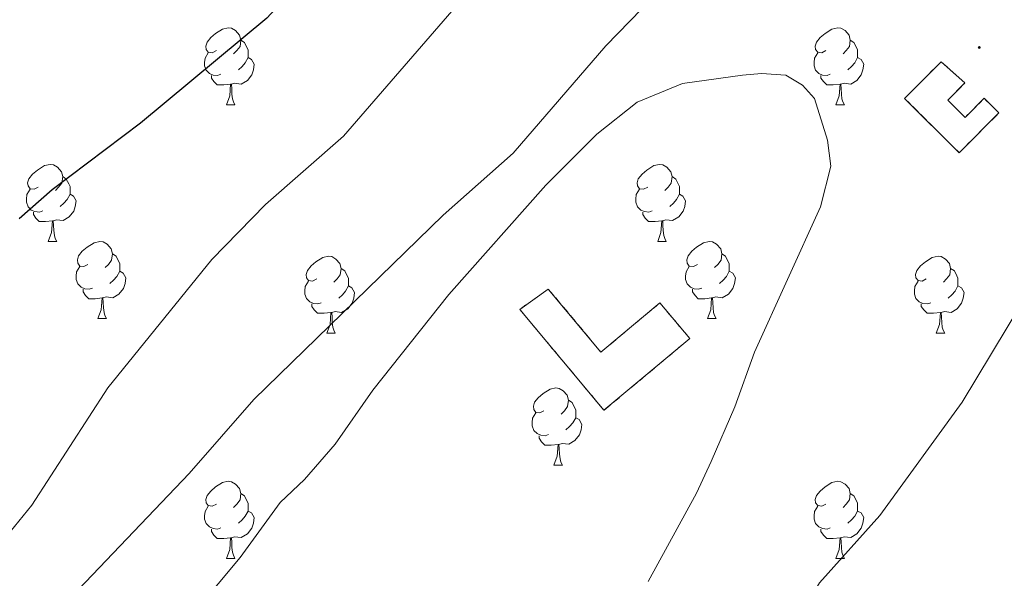
# Model space of a CAD drawing. Units: metres. Extents: x 640580 to 645096, y 4734097 to 4737159.
# Drawn here: x 644209 to 644337, y 4736441 to 4736514 of the extents above; entities that cross this region are included whole.
import ezdxf

# ---------------------------------------------------------------- set-up
doc = ezdxf.new("R2010")
doc.units = ezdxf.units.M
doc.header["$MEASUREMENT"] = 0
doc.linetypes.add('TRAZOSX2', pattern=[1.5, 1, -0.5])
for name, color, linetype, lineweight in [('Carátula', 7, 'Continuous', 5), ('Level 18', 1, 'TRAZOSX2', 13), ('Level 36', 92, 'Continuous', 0), ('Level 4', 36, 'Continuous', 30), ('Level 5', 36, 'Continuous', 0), ('Level 53', 19, 'Continuous', 0), ('Level 7', 19, 'Continuous', 0)]:
    doc.layers.add(name, color=color, linetype=linetype, lineweight=lineweight)

# ---------------------------------------------------------------- blocks, each defined once
blk = doc.blocks.new('5PATER')
at = {"layer": 'Carátula', "linetype": 'Continuous', "lineweight": 5}
h = blk.add_hatch(color=250, dxfattribs=at)
edge = h.paths.add_edge_path()
edge.add_ellipse((0, 0), major_axis=(-1.33, -1.34), ratio=0.999422, start_angle=0, end_angle=360)

msp = doc.modelspace()

# ---------------------------------------------------------------- linework, layer by layer
at = {"layer": 'Level 18', "color": 1, "linetype": 'TRAZOSX2', "lineweight": 13}
for points in [[(644328.87, 4736508.37, 716.6), (644324.12, 4736503.61, 716.6), (644331.22, 4736496.53, 716.6), (644336.39, 4736501.72, 716.6), (644334.48, 4736503.62, 716.6), (644332, 4736501.13, 716.6), (644329.74, 4736503.37, 716.6), (644331.97, 4736505.61, 716.6), (644328.87, 4736508.37, 716.6)], [(644277.74, 4736478.8, 721.29), (644284.6, 4736470.6, 720.75), (644292.27, 4736477.01, 720.57), (644296.16, 4736472.36, 720.75), (644284.99, 4736463.03, 721.11), (644274.02, 4736476.16, 722.01), (644277.74, 4736478.8, 721.29)]]:
    msp.add_polyline3d(points, dxfattribs=at)
at = {"layer": 'Level 36', "color": 92, "linetype": 'Continuous', "lineweight": 0}
for p, q in [((644235.84, 4736502.76, 0.01), (644236.96, 4736502.76, 0.01)), ((644315.17, 4736502.76, 0.01), (644316.29, 4736502.76, 0.01)), ((644212.65, 4736484.99, 0.01), (644213.78, 4736484.99, 0.01)), ((644291.98, 4736484.99, 0.01), (644293.1, 4736484.99, 0.01)), ((644219.13, 4736474.95, 0.01), (644220.25, 4736474.95, 0.01)), ((644298.45, 4736474.95, 0.01), (644299.58, 4736474.95, 0.01)), ((644248.9, 4736473.05, 0.01), (644250.02, 4736473.05, 0.01)), ((644328.23, 4736473.05, 0.01), (644329.35, 4736473.05, 0.01)), ((644278.48, 4736455.9, 0.01), (644279.6, 4736455.9, 0.01)), ((644235.84, 4736443.76, 0.01), (644236.96, 4736443.76, 0.01)), ((644315.17, 4736443.76, 0.01), (644316.29, 4736443.76, 0.01))]:
    msp.add_line(p, q, dxfattribs=at)
for points in [[(644234.54, 4736509.82, 0.01), (644234.01, 4736509.55, 0.01), (644233.48, 4736509.61, 0.01), (644233.22, 4736509.98, 0.01), (644233.16, 4736510.4, 0.01), (644233.32, 4736510.92, 0.01), (644233.8, 4736511.52, 0.01), (644234.44, 4736512.05, 0.01), (644235.34, 4736512.63, 0.01), (644236.08, 4736512.79, 0.01), (644236.5, 4736512.74, 0.01), (644237.04, 4736512.42, 0.01), (644237.56, 4736511.84, 0.01), (644237.72, 4736511.2, 0.01), (644237.62, 4736510.35, 0.01), (644237.19, 4736509.82, 0.01), (644236.77, 4736509.39, 0.01)], [(644313.87, 4736509.82, 0.01), (644313.34, 4736509.55, 0.01), (644312.81, 4736509.61, 0.01), (644312.54, 4736509.98, 0.01), (644312.49, 4736510.4, 0.01), (644312.65, 4736510.92, 0.01), (644313.13, 4736511.52, 0.01), (644313.76, 4736512.05, 0.01), (644314.66, 4736512.63, 0.01), (644315.41, 4736512.79, 0.01), (644315.83, 4736512.74, 0.01), (644316.36, 4736512.42, 0.01), (644316.89, 4736511.84, 0.01), (644317.05, 4736511.2, 0.01), (644316.94, 4736510.35, 0.01), (644316.52, 4736509.82, 0.01), (644316.1, 4736509.39, 0.01)], [(644237.72, 4736511.2, 0.01), (644238.2, 4736510.88, 0.01), (644238.52, 4736510.24, 0.01), (644238.68, 4736509.92, 0.01), (644238.68, 4736509.34, 0.01), (644238.68, 4736508.92, 0.01), (644238.3, 4736508.23, 0.01), (644237.88, 4736507.75, 0.01), (644237.4, 4736507.33, 0.01)], [(644317.05, 4736511.2, 0.01), (644317.53, 4736510.88, 0.01), (644317.84, 4736510.24, 0.01), (644318, 4736509.92, 0.01), (644318, 4736509.34, 0.01), (644318, 4736508.92, 0.01), (644317.63, 4736508.23, 0.01), (644317.21, 4736507.75, 0.01), (644316.73, 4736507.33, 0.01)], [(644235.12, 4736506.74, 0.01), (644234.7, 4736506.58, 0.01), (644234.12, 4736506.64, 0.01), (644233.64, 4736506.85, 0.01), (644233.22, 4736507.27, 0.01), (644233, 4736507.86, 0.01), (644233, 4736508.28, 0.01), (644233.06, 4736508.86, 0.01), (644233.48, 4736509.55, 0.01)], [(644314.45, 4736506.74, 0.01), (644314.03, 4736506.58, 0.01), (644313.44, 4736506.64, 0.01), (644312.97, 4736506.85, 0.01), (644312.54, 4736507.27, 0.01), (644312.33, 4736507.86, 0.01), (644312.33, 4736508.28, 0.01), (644312.38, 4736508.86, 0.01), (644312.81, 4736509.55, 0.01)], [(644238.68, 4736508.92, 0.01), (644239.13, 4736508.67, 0.01), (644239.48, 4736508.05, 0.01), (644239.36, 4736507.33, 0.01), (644239.16, 4736506.69, 0.01), (644238.57, 4736505.95, 0.01), (644237.78, 4736505.47, 0.01), (644236.92, 4736505.57, 0.01), (644236.5, 4736505.44, 0.01)], [(644318, 4736508.92, 0.01), (644318.46, 4736508.67, 0.01), (644318.8, 4736508.05, 0.01), (644318.69, 4736507.33, 0.01), (644318.48, 4736506.69, 0.01), (644317.9, 4736505.95, 0.01), (644317.1, 4736505.47, 0.01), (644316.25, 4736505.57, 0.01), (644315.82, 4736505.44, 0.01)], [(644236.38, 4736505.44, 0.01), (644235.5, 4736505.36, 0.01), (644234.65, 4736505.36, 0.01), (644234.22, 4736505.79, 0.01), (644233.9, 4736506.26, 0.01), (644233.9, 4736506.58, 0.01)], [(644235.84, 4736502.76, 0.01), (644236.28, 4736503.92, 0.01), (644236.38, 4736505.44, 0.01), (644236.5, 4736505.44, 0.01), (644236.53, 4736504.86, 0.01), (644236.56, 4736504.17, 0.01), (644236.64, 4736503.56, 0.01), (644236.75, 4736503.16, 0.01), (644236.96, 4736502.76, 0.01)], [(644315.71, 4736505.44, 0.01), (644314.82, 4736505.36, 0.01), (644313.98, 4736505.36, 0.01), (644313.55, 4736505.79, 0.01), (644313.23, 4736506.26, 0.01), (644313.23, 4736506.58, 0.01)], [(644315.17, 4736502.76, 0.01), (644315.6, 4736503.92, 0.01), (644315.71, 4736505.44, 0.01), (644315.82, 4736505.44, 0.01), (644315.86, 4736504.86, 0.01), (644315.89, 4736504.17, 0.01), (644315.96, 4736503.56, 0.01), (644316.08, 4736503.16, 0.01), (644316.29, 4736502.76, 0.01)], [(644211.35, 4736492.05, 0.01), (644210.82, 4736491.78, 0.01), (644210.29, 4736491.84, 0.01), (644210.03, 4736492.21, 0.01), (644209.97, 4736492.63, 0.01), (644210.13, 4736493.15, 0.01), (644210.61, 4736493.75, 0.01), (644211.25, 4736494.28, 0.01), (644212.15, 4736494.86, 0.01), (644212.89, 4736495.02, 0.01), (644213.32, 4736494.97, 0.01), (644213.85, 4736494.65, 0.01), (644214.38, 4736494.07, 0.01), (644214.54, 4736493.43, 0.01), (644214.43, 4736492.58, 0.01), (644214, 4736492.05, 0.01), (644213.58, 4736491.62, 0.01)], [(644290.68, 4736492.05, 0.01), (644290.15, 4736491.78, 0.01), (644289.62, 4736491.84, 0.01), (644289.35, 4736492.21, 0.01), (644289.3, 4736492.63, 0.01), (644289.46, 4736493.15, 0.01), (644289.94, 4736493.75, 0.01), (644290.57, 4736494.28, 0.01), (644291.47, 4736494.86, 0.01), (644292.22, 4736495.02, 0.01), (644292.64, 4736494.97, 0.01), (644293.17, 4736494.65, 0.01), (644293.7, 4736494.07, 0.01), (644293.86, 4736493.43, 0.01), (644293.75, 4736492.58, 0.01), (644293.33, 4736492.05, 0.01), (644292.91, 4736491.62, 0.01)], [(644214.54, 4736493.43, 0.01), (644215.01, 4736493.11, 0.01), (644215.33, 4736492.47, 0.01), (644215.49, 4736492.15, 0.01), (644215.49, 4736491.57, 0.01), (644215.49, 4736491.15, 0.01), (644215.12, 4736490.46, 0.01), (644214.7, 4736489.98, 0.01), (644214.22, 4736489.56, 0.01)], [(644293.86, 4736493.43, 0.01), (644294.34, 4736493.11, 0.01), (644294.65, 4736492.47, 0.01), (644294.81, 4736492.15, 0.01), (644294.81, 4736491.57, 0.01), (644294.81, 4736491.15, 0.01), (644294.44, 4736490.46, 0.01), (644294.02, 4736489.98, 0.01), (644293.54, 4736489.56, 0.01)], [(644211.94, 4736488.97, 0.01), (644211.51, 4736488.81, 0.01), (644210.93, 4736488.87, 0.01), (644210.45, 4736489.08, 0.01), (644210.03, 4736489.5, 0.01), (644209.81, 4736490.09, 0.01), (644209.81, 4736490.51, 0.01), (644209.87, 4736491.09, 0.01), (644210.29, 4736491.78, 0.01)], [(644291.26, 4736488.97, 0.01), (644290.84, 4736488.81, 0.01), (644290.25, 4736488.87, 0.01), (644289.78, 4736489.08, 0.01), (644289.35, 4736489.5, 0.01), (644289.14, 4736490.09, 0.01), (644289.14, 4736490.51, 0.01), (644289.19, 4736491.09, 0.01), (644289.62, 4736491.78, 0.01)], [(644215.49, 4736491.15, 0.01), (644215.94, 4736490.9, 0.01), (644216.29, 4736490.28, 0.01), (644216.18, 4736489.56, 0.01), (644215.97, 4736488.92, 0.01), (644215.38, 4736488.18, 0.01), (644214.59, 4736487.7, 0.01), (644213.74, 4736487.8, 0.01), (644213.31, 4736487.67, 0.01)], [(644294.81, 4736491.15, 0.01), (644295.27, 4736490.9, 0.01), (644295.61, 4736490.28, 0.01), (644295.5, 4736489.56, 0.01), (644295.29, 4736488.92, 0.01), (644294.71, 4736488.18, 0.01), (644293.91, 4736487.7, 0.01), (644293.06, 4736487.8, 0.01), (644292.63, 4736487.67, 0.01)], [(644213.2, 4736487.67, 0.01), (644212.31, 4736487.59, 0.01), (644211.46, 4736487.59, 0.01), (644211.04, 4736488.02, 0.01), (644210.72, 4736488.49, 0.01), (644210.72, 4736488.81, 0.01)], [(644292.52, 4736487.67, 0.01), (644291.63, 4736487.59, 0.01), (644290.79, 4736487.59, 0.01), (644290.36, 4736488.02, 0.01), (644290.04, 4736488.49, 0.01), (644290.04, 4736488.81, 0.01)], [(644212.65, 4736484.99, 0.01), (644213.09, 4736486.15, 0.01), (644213.2, 4736487.67, 0.01), (644213.31, 4736487.67, 0.01), (644213.34, 4736487.09, 0.01), (644213.38, 4736486.4, 0.01), (644213.45, 4736485.79, 0.01), (644213.56, 4736485.39, 0.01), (644213.78, 4736484.99, 0.01)], [(644291.98, 4736484.99, 0.01), (644292.41, 4736486.15, 0.01), (644292.52, 4736487.67, 0.01), (644292.63, 4736487.67, 0.01), (644292.67, 4736487.09, 0.01), (644292.7, 4736486.4, 0.01), (644292.77, 4736485.79, 0.01), (644292.89, 4736485.39, 0.01), (644293.1, 4736484.99, 0.01)], [(644217.83, 4736482.01, 0.01), (644217.3, 4736481.75, 0.01), (644216.77, 4736481.8, 0.01), (644216.5, 4736482.17, 0.01), (644216.45, 4736482.6, 0.01), (644216.61, 4736483.12, 0.01), (644217.09, 4736483.71, 0.01), (644217.72, 4736484.24, 0.01), (644218.62, 4736484.83, 0.01), (644219.37, 4736484.99, 0.01), (644219.79, 4736484.93, 0.01), (644220.32, 4736484.62, 0.01), (644220.85, 4736484.03, 0.01), (644221.01, 4736483.39, 0.01), (644220.9, 4736482.54, 0.01), (644220.48, 4736482.01, 0.01), (644220.06, 4736481.59, 0.01)], [(644297.15, 4736482.01, 0.01), (644296.62, 4736481.75, 0.01), (644296.09, 4736481.8, 0.01), (644295.83, 4736482.17, 0.01), (644295.77, 4736482.6, 0.01), (644295.93, 4736483.12, 0.01), (644296.41, 4736483.71, 0.01), (644297.05, 4736484.24, 0.01), (644297.95, 4736484.83, 0.01), (644298.69, 4736484.99, 0.01), (644299.12, 4736484.93, 0.01), (644299.65, 4736484.62, 0.01), (644300.18, 4736484.03, 0.01), (644300.34, 4736483.39, 0.01), (644300.23, 4736482.54, 0.01), (644299.8, 4736482.01, 0.01), (644299.38, 4736481.59, 0.01)], [(644221.01, 4736483.39, 0.01), (644221.49, 4736483.08, 0.01), (644221.8, 4736482.44, 0.01), (644221.96, 4736482.12, 0.01), (644221.96, 4736481.54, 0.01), (644221.96, 4736481.11, 0.01), (644221.59, 4736480.42, 0.01), (644221.17, 4736479.94, 0.01), (644220.69, 4736479.52, 0.01)], [(644247.6, 4736480.11, 0.01), (644247.07, 4736479.84, 0.01), (644246.54, 4736479.9, 0.01), (644246.27, 4736480.27, 0.01), (644246.22, 4736480.69, 0.01), (644246.38, 4736481.21, 0.01), (644246.86, 4736481.81, 0.01), (644247.49, 4736482.34, 0.01), (644248.39, 4736482.92, 0.01), (644249.14, 4736483.08, 0.01), (644249.56, 4736483.03, 0.01), (644250.09, 4736482.71, 0.01), (644250.62, 4736482.13, 0.01), (644250.78, 4736481.49, 0.01), (644250.67, 4736480.64, 0.01), (644250.25, 4736480.11, 0.01), (644249.83, 4736479.68, 0.01)], [(644300.34, 4736483.39, 0.01), (644300.81, 4736483.08, 0.01), (644301.13, 4736482.44, 0.01), (644301.29, 4736482.12, 0.01), (644301.29, 4736481.54, 0.01), (644301.29, 4736481.11, 0.01), (644300.92, 4736480.42, 0.01), (644300.5, 4736479.94, 0.01), (644300.02, 4736479.52, 0.01)], [(644326.93, 4736480.11, 0.01), (644326.4, 4736479.84, 0.01), (644325.87, 4736479.9, 0.01), (644325.6, 4736480.27, 0.01), (644325.55, 4736480.69, 0.01), (644325.71, 4736481.21, 0.01), (644326.19, 4736481.81, 0.01), (644326.82, 4736482.34, 0.01), (644327.72, 4736482.92, 0.01), (644328.47, 4736483.08, 0.01), (644328.89, 4736483.03, 0.01), (644329.42, 4736482.71, 0.01), (644329.95, 4736482.13, 0.01), (644330.11, 4736481.49, 0.01), (644330, 4736480.64, 0.01), (644329.58, 4736480.11, 0.01), (644329.16, 4736479.68, 0.01)], [(644218.41, 4736478.93, 0.01), (644217.99, 4736478.77, 0.01), (644217.4, 4736478.83, 0.01), (644216.93, 4736479.04, 0.01), (644216.5, 4736479.47, 0.01), (644216.29, 4736480.05, 0.01), (644216.29, 4736480.47, 0.01), (644216.34, 4736481.06, 0.01), (644216.77, 4736481.75, 0.01)], [(644221.96, 4736481.11, 0.01), (644222.42, 4736480.86, 0.01), (644222.76, 4736480.25, 0.01), (644222.65, 4736479.52, 0.01), (644222.44, 4736478.88, 0.01), (644221.86, 4736478.14, 0.01), (644221.06, 4736477.66, 0.01), (644220.21, 4736477.77, 0.01), (644219.78, 4736477.64, 0.01)], [(644250.78, 4736481.49, 0.01), (644251.26, 4736481.17, 0.01), (644251.57, 4736480.53, 0.01), (644251.73, 4736480.21, 0.01), (644251.73, 4736479.63, 0.01), (644251.73, 4736479.21, 0.01), (644251.36, 4736478.52, 0.01), (644250.94, 4736478.04, 0.01), (644250.46, 4736477.62, 0.01)], [(644297.74, 4736478.93, 0.01), (644297.31, 4736478.77, 0.01), (644296.73, 4736478.83, 0.01), (644296.25, 4736479.04, 0.01), (644295.83, 4736479.47, 0.01), (644295.61, 4736480.05, 0.01), (644295.61, 4736480.47, 0.01), (644295.67, 4736481.06, 0.01), (644296.09, 4736481.75, 0.01)], [(644301.29, 4736481.11, 0.01), (644301.74, 4736480.86, 0.01), (644302.09, 4736480.25, 0.01), (644301.98, 4736479.52, 0.01), (644301.77, 4736478.88, 0.01), (644301.18, 4736478.14, 0.01), (644300.39, 4736477.66, 0.01), (644299.54, 4736477.77, 0.01), (644299.11, 4736477.64, 0.01)], [(644330.11, 4736481.49, 0.01), (644330.59, 4736481.17, 0.01), (644330.9, 4736480.53, 0.01), (644331.06, 4736480.21, 0.01), (644331.06, 4736479.63, 0.01), (644331.06, 4736479.21, 0.01), (644330.69, 4736478.52, 0.01), (644330.27, 4736478.04, 0.01), (644329.79, 4736477.62, 0.01)], [(644248.18, 4736477.03, 0.01), (644247.76, 4736476.87, 0.01), (644247.17, 4736476.93, 0.01), (644246.7, 4736477.14, 0.01), (644246.27, 4736477.56, 0.01), (644246.06, 4736478.15, 0.01), (644246.06, 4736478.57, 0.01), (644246.11, 4736479.15, 0.01), (644246.54, 4736479.84, 0.01)], [(644327.51, 4736477.03, 0.01), (644327.09, 4736476.87, 0.01), (644326.5, 4736476.93, 0.01), (644326.03, 4736477.14, 0.01), (644325.6, 4736477.56, 0.01), (644325.39, 4736478.15, 0.01), (644325.39, 4736478.57, 0.01), (644325.44, 4736479.15, 0.01), (644325.87, 4736479.84, 0.01)], [(644219.67, 4736477.64, 0.01), (644218.78, 4736477.55, 0.01), (644217.94, 4736477.55, 0.01), (644217.51, 4736477.98, 0.01), (644217.19, 4736478.46, 0.01), (644217.19, 4736478.77, 0.01)], [(644251.73, 4736479.21, 0.01), (644252.19, 4736478.96, 0.01), (644252.53, 4736478.34, 0.01), (644252.42, 4736477.62, 0.01), (644252.21, 4736476.98, 0.01), (644251.63, 4736476.24, 0.01), (644250.83, 4736475.76, 0.01), (644249.98, 4736475.86, 0.01), (644249.55, 4736475.73, 0.01)], [(644299, 4736477.64, 0.01), (644298.11, 4736477.55, 0.01), (644297.26, 4736477.55, 0.01), (644296.84, 4736477.98, 0.01), (644296.52, 4736478.46, 0.01), (644296.52, 4736478.77, 0.01)], [(644331.06, 4736479.21, 0.01), (644331.52, 4736478.96, 0.01), (644331.86, 4736478.34, 0.01), (644331.75, 4736477.62, 0.01), (644331.54, 4736476.98, 0.01), (644330.96, 4736476.24, 0.01), (644330.16, 4736475.76, 0.01), (644329.31, 4736475.86, 0.01), (644328.88, 4736475.73, 0.01)], [(644219.13, 4736474.95, 0.01), (644219.56, 4736476.11, 0.01), (644219.67, 4736477.64, 0.01), (644219.78, 4736477.64, 0.01), (644219.82, 4736477.05, 0.01), (644219.85, 4736476.37, 0.01), (644219.92, 4736475.75, 0.01), (644220.04, 4736475.35, 0.01), (644220.25, 4736474.95, 0.01)], [(644298.45, 4736474.95, 0.01), (644298.89, 4736476.11, 0.01), (644299, 4736477.64, 0.01), (644299.11, 4736477.64, 0.01), (644299.14, 4736477.05, 0.01), (644299.18, 4736476.37, 0.01), (644299.25, 4736475.75, 0.01), (644299.36, 4736475.35, 0.01), (644299.58, 4736474.95, 0.01)], [(644249.44, 4736475.73, 0.01), (644248.55, 4736475.65, 0.01), (644247.71, 4736475.65, 0.01), (644247.28, 4736476.08, 0.01), (644246.96, 4736476.55, 0.01), (644246.96, 4736476.87, 0.01)], [(644328.77, 4736475.73, 0.01), (644327.88, 4736475.65, 0.01), (644327.04, 4736475.65, 0.01), (644326.61, 4736476.08, 0.01), (644326.29, 4736476.55, 0.01), (644326.29, 4736476.87, 0.01)], [(644248.9, 4736473.05, 0.01), (644249.33, 4736474.21, 0.01), (644249.44, 4736475.73, 0.01), (644249.55, 4736475.73, 0.01), (644249.59, 4736475.15, 0.01), (644249.62, 4736474.46, 0.01), (644249.69, 4736473.85, 0.01), (644249.81, 4736473.45, 0.01), (644250.02, 4736473.05, 0.01)], [(644328.23, 4736473.05, 0.01), (644328.66, 4736474.21, 0.01), (644328.77, 4736475.73, 0.01), (644328.88, 4736475.73, 0.01), (644328.92, 4736475.15, 0.01), (644328.95, 4736474.46, 0.01), (644329.02, 4736473.85, 0.01), (644329.14, 4736473.45, 0.01), (644329.35, 4736473.05, 0.01)], [(644277.18, 4736462.96, 0.01), (644276.65, 4736462.7, 0.01), (644276.12, 4736462.76, 0.01), (644275.85, 4736463.12, 0.01), (644275.8, 4736463.55, 0.01), (644275.96, 4736464.07, 0.01), (644276.44, 4736464.66, 0.01), (644277.07, 4736465.2, 0.01), (644277.97, 4736465.78, 0.01), (644278.72, 4736465.94, 0.01), (644279.14, 4736465.88, 0.01), (644279.67, 4736465.57, 0.01), (644280.2, 4736464.98, 0.01), (644280.36, 4736464.34, 0.01), (644280.25, 4736463.5, 0.01), (644279.83, 4736462.96, 0.01), (644279.41, 4736462.54, 0.01)], [(644280.36, 4736464.34, 0.01), (644280.84, 4736464.03, 0.01), (644281.15, 4736463.39, 0.01), (644281.31, 4736463.07, 0.01), (644281.31, 4736462.49, 0.01), (644281.31, 4736462.06, 0.01), (644280.94, 4736461.38, 0.01), (644280.52, 4736460.9, 0.01), (644280.04, 4736460.48, 0.01)], [(644277.76, 4736459.88, 0.01), (644277.34, 4736459.72, 0.01), (644276.75, 4736459.78, 0.01), (644276.28, 4736460, 0.01), (644275.85, 4736460.42, 0.01), (644275.64, 4736461, 0.01), (644275.64, 4736461.42, 0.01), (644275.69, 4736462.01, 0.01), (644276.12, 4736462.7, 0.01)], [(644281.31, 4736462.06, 0.01), (644281.77, 4736461.82, 0.01), (644282.11, 4736461.2, 0.01), (644282, 4736460.48, 0.01), (644281.79, 4736459.84, 0.01), (644281.21, 4736459.1, 0.01), (644280.41, 4736458.62, 0.01), (644279.56, 4736458.72, 0.01), (644279.13, 4736458.59, 0.01)], [(644279.02, 4736458.59, 0.01), (644278.13, 4736458.5, 0.01), (644277.29, 4736458.5, 0.01), (644276.86, 4736458.94, 0.01), (644276.54, 4736459.41, 0.01), (644276.54, 4736459.72, 0.01)], [(644278.48, 4736455.9, 0.01), (644278.91, 4736457.06, 0.01), (644279.02, 4736458.59, 0.01), (644279.13, 4736458.59, 0.01), (644279.17, 4736458, 0.01), (644279.2, 4736457.32, 0.01), (644279.27, 4736456.7, 0.01), (644279.39, 4736456.3, 0.01), (644279.6, 4736455.9, 0.01)], [(644234.54, 4736450.82, 0.01), (644234.01, 4736450.56, 0.01), (644233.48, 4736450.62, 0.01), (644233.22, 4736450.98, 0.01), (644233.16, 4736451.41, 0.01), (644233.32, 4736451.93, 0.01), (644233.8, 4736452.52, 0.01), (644234.44, 4736453.06, 0.01), (644235.34, 4736453.64, 0.01), (644236.08, 4736453.8, 0.01), (644236.5, 4736453.74, 0.01), (644237.04, 4736453.43, 0.01), (644237.56, 4736452.84, 0.01), (644237.72, 4736452.2, 0.01), (644237.62, 4736451.36, 0.01), (644237.19, 4736450.82, 0.01), (644236.77, 4736450.4, 0.01)], [(644313.87, 4736450.82, 0.01), (644313.34, 4736450.56, 0.01), (644312.81, 4736450.62, 0.01), (644312.54, 4736450.98, 0.01), (644312.49, 4736451.41, 0.01), (644312.65, 4736451.93, 0.01), (644313.13, 4736452.52, 0.01), (644313.76, 4736453.06, 0.01), (644314.66, 4736453.64, 0.01), (644315.41, 4736453.8, 0.01), (644315.83, 4736453.74, 0.01), (644316.36, 4736453.43, 0.01), (644316.89, 4736452.84, 0.01), (644317.05, 4736452.2, 0.01), (644316.94, 4736451.36, 0.01), (644316.52, 4736450.82, 0.01), (644316.1, 4736450.4, 0.01)], [(644237.72, 4736452.2, 0.01), (644238.2, 4736451.89, 0.01), (644238.52, 4736451.25, 0.01), (644238.68, 4736450.93, 0.01), (644238.68, 4736450.35, 0.01), (644238.68, 4736449.92, 0.01), (644238.3, 4736449.24, 0.01), (644237.88, 4736448.76, 0.01), (644237.4, 4736448.34, 0.01)], [(644317.05, 4736452.2, 0.01), (644317.53, 4736451.89, 0.01), (644317.84, 4736451.25, 0.01), (644318, 4736450.93, 0.01), (644318, 4736450.35, 0.01), (644318, 4736449.92, 0.01), (644317.63, 4736449.24, 0.01), (644317.21, 4736448.76, 0.01), (644316.73, 4736448.34, 0.01)], [(644235.12, 4736447.74, 0.01), (644234.7, 4736447.58, 0.01), (644234.12, 4736447.64, 0.01), (644233.64, 4736447.86, 0.01), (644233.22, 4736448.28, 0.01), (644233, 4736448.86, 0.01), (644233, 4736449.28, 0.01), (644233.06, 4736449.87, 0.01), (644233.48, 4736450.56, 0.01)], [(644314.45, 4736447.74, 0.01), (644314.03, 4736447.58, 0.01), (644313.44, 4736447.64, 0.01), (644312.97, 4736447.86, 0.01), (644312.54, 4736448.28, 0.01), (644312.33, 4736448.86, 0.01), (644312.33, 4736449.28, 0.01), (644312.38, 4736449.87, 0.01), (644312.81, 4736450.56, 0.01)], [(644238.68, 4736449.92, 0.01), (644239.13, 4736449.68, 0.01), (644239.48, 4736449.06, 0.01), (644239.36, 4736448.34, 0.01), (644239.16, 4736447.7, 0.01), (644238.57, 4736446.96, 0.01), (644237.78, 4736446.48, 0.01), (644236.92, 4736446.58, 0.01), (644236.5, 4736446.45, 0.01)], [(644318, 4736449.92, 0.01), (644318.46, 4736449.68, 0.01), (644318.8, 4736449.06, 0.01), (644318.69, 4736448.34, 0.01), (644318.48, 4736447.7, 0.01), (644317.9, 4736446.96, 0.01), (644317.1, 4736446.48, 0.01), (644316.25, 4736446.58, 0.01), (644315.82, 4736446.45, 0.01)], [(644236.38, 4736446.45, 0.01), (644235.5, 4736446.36, 0.01), (644234.65, 4736446.36, 0.01), (644234.22, 4736446.8, 0.01), (644233.9, 4736447.27, 0.01), (644233.9, 4736447.58, 0.01)], [(644235.84, 4736443.76, 0.01), (644236.28, 4736444.92, 0.01), (644236.38, 4736446.45, 0.01), (644236.5, 4736446.45, 0.01), (644236.53, 4736445.86, 0.01), (644236.56, 4736445.18, 0.01), (644236.64, 4736444.56, 0.01), (644236.75, 4736444.16, 0.01), (644236.96, 4736443.76, 0.01)], [(644315.71, 4736446.45, 0.01), (644314.82, 4736446.36, 0.01), (644313.98, 4736446.36, 0.01), (644313.55, 4736446.8, 0.01), (644313.23, 4736447.27, 0.01), (644313.23, 4736447.58, 0.01)], [(644315.17, 4736443.76, 0.01), (644315.6, 4736444.92, 0.01), (644315.71, 4736446.45, 0.01), (644315.82, 4736446.45, 0.01), (644315.86, 4736445.86, 0.01), (644315.89, 4736445.18, 0.01), (644315.96, 4736444.56, 0.01), (644316.08, 4736444.16, 0.01), (644316.29, 4736443.76, 0.01)]]:
    msp.add_polyline3d(points, dxfattribs=at)
at = {"layer": 'Level 4', "color": 36, "linetype": 'Continuous', "lineweight": 30}
msp.add_polyline3d([(644353.34, 4736682.7, 700.01), (644353.29, 4736665.91, 700.01), (644352.55, 4736660.24, 700.01), (644350.6, 4736654.52, 700.01), (644347.19, 4736646.56, 700.01), (644344.35, 4736638.74, 700.01), (644338.35, 4736628.35, 700.01), (644328.69, 4736615.3, 700.01), (644320, 4736601.83, 700.01), (644310.68, 4736591.38, 700.01), (644303.47, 4736579.8, 700.01), (644296.65, 4736570.19, 700.01), (644291.42, 4736563.65, 700.01), (644287.05, 4736558.88, 700.01), (644276.32, 4736549.51, 700.01), (644266.87, 4736538.61, 700.01), (644255.42, 4736528.88, 700.01), (644251.05, 4736524.8, 700.01), (644241.09, 4736514.03, 700.01), (644224.67, 4736500.38, 700.01), (644213.15, 4736491.69, 700.01), (644208.89, 4736487.92, 700.01)], dxfattribs=at)
at = {"layer": 'Level 5', "color": 36, "linetype": 'Continuous', "lineweight": 0}
for points in [[(644371.18, 4736681.53, 705.01), (644371.75, 4736676.45, 705.01), (644371.73, 4736670.37, 705.01), (644367.95, 4736645.77, 705.01), (644366.36, 4736639.69, 705.01), (644362.7, 4736628.96, 705.01), (644361.15, 4736626.04, 705.01), (644354.11, 4736616.96, 705.01), (644346.19, 4736604.7, 705.01), (644339.48, 4736595.71, 705.01), (644333.4, 4736586.75, 705.01), (644325.16, 4736577.1, 705.01), (644314.81, 4736566.95, 705.01), (644305.03, 4736555.06, 705.01), (644298.56, 4736548.63, 705.01), (644288.92, 4736539.99, 705.01), (644280.21, 4736529.81, 705.01), (644266.3, 4736516.27, 705.01), (644251.1, 4736498.69, 705.01), (644240.95, 4736489.81, 705.01), (644233.96, 4736482.63, 705.01), (644220.41, 4736465.94, 705.01), (644210.54, 4736450.67, 705.01), (644203.15, 4736441.67, 705.01)], [(644342.09, 4736573.61, 710.01), (644326.23, 4736554.73, 710.01), (644314.82, 4736543.32, 710.01), (644312.88, 4736541.07, 710.01), (644306.47, 4736532.16, 710.01), (644299.52, 4736524.02, 710.01), (644295.27, 4736519.8, 710.01), (644289.9, 4736515.24, 710.01), (644285.24, 4736510.46, 710.01), (644273.15, 4736496.47, 710.01), (644264.04, 4736488.42, 710.01), (644239.4, 4736464.45, 710.01), (644230.98, 4736454.82, 710.01), (644216.61, 4736439.7, 710.01), (644212.43, 4736434.54, 710.01), (644199.39, 4736414.63, 710.01)], [(644290.75, 4736440.76, 715.01), (644297.01, 4736452.24, 715.01), (644298.95, 4736456.38, 715.01), (644302.04, 4736463.49, 715.01), (644304.56, 4736470.61, 715.01), (644313.16, 4736489.48, 715.01), (644314.53, 4736494.8, 715.01), (644314.1, 4736498.19, 715.01), (644312.38, 4736503.59, 715.01), (644310.84, 4736505.33, 715.01), (644308.67, 4736506.62, 715.01), (644305.51, 4736506.85, 715.01), (644303.03, 4736506.65, 715.01), (644295.23, 4736505.54, 715.01)], [(644295.23, 4736505.54, 715.01), (644289.29, 4736503.13, 715.01), (644284.08, 4736498.95, 715.01), (644277.42, 4736492.33, 715.01), (644264.81, 4736478.08, 715.01), (644254.89, 4736465.63, 715.01), (644249.99, 4736458.61, 715.01), (644246, 4736454.02, 715.01), (644242.84, 4736451.04, 715.01), (644237.62, 4736443.86, 715.01), (644231.93, 4736437.02, 715.01)], [(644262.85, 4736328.44, 710.01), (644265.18, 4736337.24, 710.01), (644266.89, 4736342.2, 710.01), (644270.45, 4736350.31, 710.01), (644293.93, 4736396.59, 710.01), (644300.82, 4736412.68, 710.01), (644305.04, 4736425.16, 710.01), (644310, 4736435.6, 710.01), (644313.04, 4736440.58, 710.01), (644320.9, 4736449.34, 710.01), (644331.63, 4736464.08, 710.01), (644339.38, 4736476.97, 710.01)]]:
    msp.add_polyline3d(points, dxfattribs=at)
at = {"layer": 'Level 53', "color": 1, "linetype": 'Continuous', "lineweight": 0}
for points in [[(644328.87, 4736508.37, 716.6), (644331.97, 4736505.61, 716.6), (644329.74, 4736503.37, 716.6), (644332, 4736501.13, 716.6), (644334.48, 4736503.62, 716.6), (644336.39, 4736501.72, 716.6), (644331.22, 4736496.53, 716.6), (644324.12, 4736503.61, 716.6), (644328.87, 4736508.37, 716.6)], [(644277.74, 4736478.8, 721.29), (644284.6, 4736470.6, 720.75), (644292.27, 4736477.01, 720.57), (644296.16, 4736472.36, 720.75), (644284.99, 4736463.03, 721.11), (644274.02, 4736476.16, 722.01), (644277.74, 4736478.8, 721.29)]]:
    msp.add_polyline3d(points, close=True, dxfattribs=at)

# ---------------------------------------------------------------- block references
at = {"layer": 'Level 7', "color": 19, "linetype": 'Continuous', "lineweight": 0, "xscale": 0.1000007614726202, "yscale": 0.1000007614726202}
msp.add_blockref('5PATER', (644333.83, 4736510.23, 714.45), dxfattribs=at)

doc.saveas('drawing.dxf')
